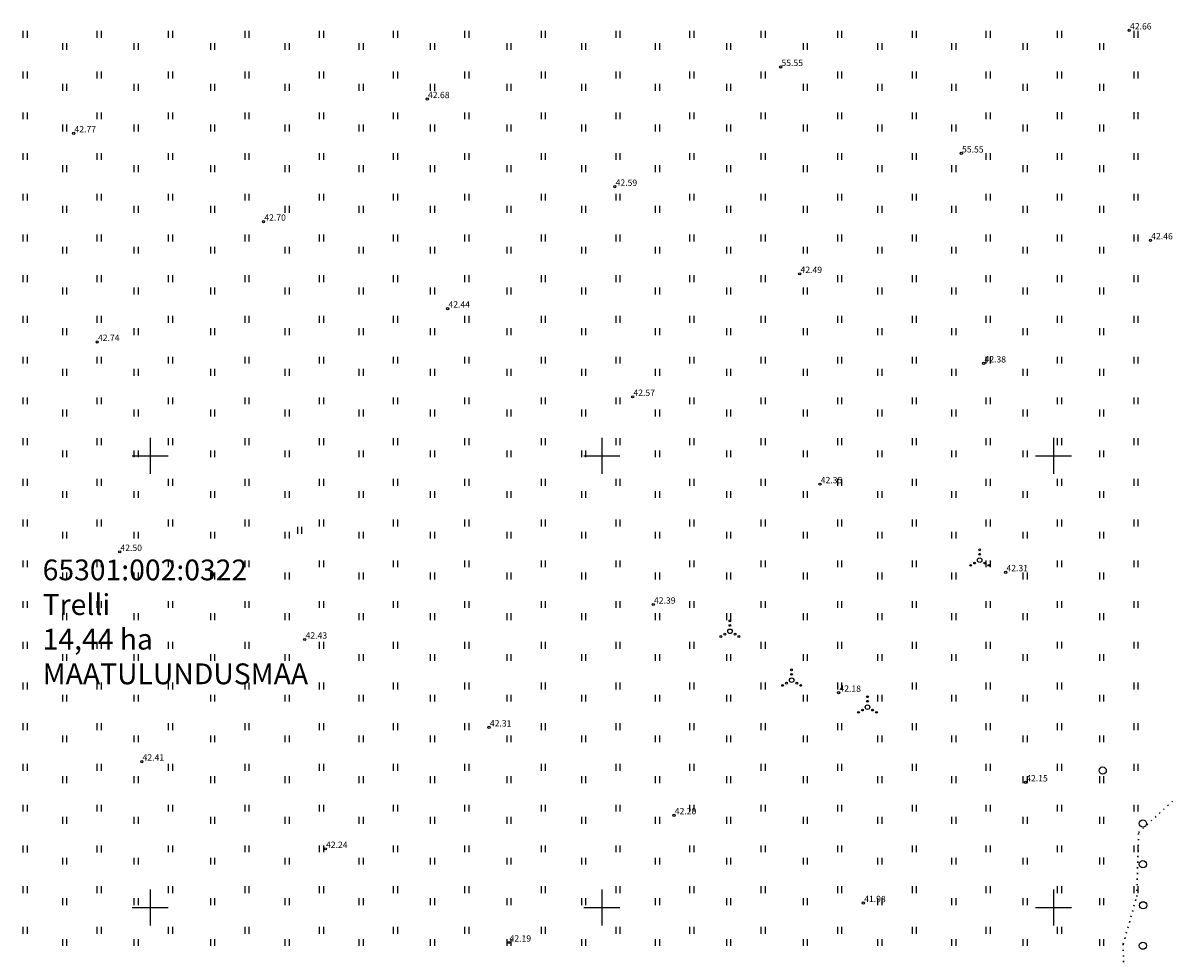
# Model space of a CAD drawing. Units: metres. Extents: x 547606 to 549577, y 6583668 to 6584269.
# Drawn here: x 547986 to 548113, y 6583945 to 6584048 of the extents above; entities that cross this region are included whole.
import ezdxf

# ---------------------------------------------------------------- set-up
doc = ezdxf.new("R2010")
doc.units = ezdxf.units.M
doc.header["$MEASUREMENT"] = 0
doc.linetypes.add('KOLVIK', pattern=[1.25, 0.25, -1])
for name, color, linetype in [('HALJASTUS', 92, 'Continuous'), ('KIRJANURK', 7, 'Continuous'), ('KORGUS-EH2000', 7, 'Continuous'), ('VORK', 7, 'Continuous')]:
    doc.layers.add(name, color=color, linetype=linetype)
doc.styles.add('ITALIC', font='italic.shx')

# ---------------------------------------------------------------- blocks, each defined once
blk = doc.blocks.new('VQSA')
at = {"color": 0, "linetype": 'Continuous'}
for centre, radius in [((0, 0), 0.5), ((0, 2.3), 0.2), ((0, 1.3), 0.2), ((-2, -1.15), 0.2), ((-1.13, -0.65), 0.2), ((1.13, -0.65), 0.2), ((2, -1.15), 0.2)]:
    blk.add_circle(centre, radius, dxfattribs=at)
blk = doc.blocks.new('HEIN')
at = {"color": 0, "linetype": 'Continuous'}
for p, q in [((-0.46, 0.76), (-0.46, -0.76)), ((0.46, 0.76), (0.46, -0.76))]:
    blk.add_line(p, q, dxfattribs=at)
blk = doc.blocks.new('VKORIS')
at = {"color": 0, "linetype": 'Continuous'}
for p, q in [((0, 4), (0, -4)), ((-4, 0), (4, 0))]:
    blk.add_line(p, q, dxfattribs=at)
blk = doc.blocks.new('METS')
at = {"color": 0, "linetype": 'Continuous'}
blk.add_circle((0, 0), 0.8, dxfattribs=at)
blk = doc.blocks.new('RING02')
at = {"color": 0, "linetype": 'Continuous', "lineweight": -3}
blk.add_circle((0, 0), 0.25, dxfattribs=at)

msp = doc.modelspace()

# ---------------------------------------------------------------- linework, layer by layer
at = {"layer": 'HALJASTUS', "color": 74, "linetype": 'KOLVIK', "lineweight": 30, "ltscale": 0.5}
msp.add_lwpolyline([(548107.78, 6583940.21), (548107.72, 6583945.95), (548109.21, 6583951.21), (548109.42, 6583958.31), (548113.5, 6583962.07)], dxfattribs=at)

# ---------------------------------------------------------------- block references
at = {"layer": 'HALJASTUS', "xscale": 0.5, "yscale": 0.5}
for name, p, zscale in [('HEIN', (547986.14, 6584046.65), 0.45), ('HEIN', (547994.33, 6584046.65), 0.45), ('HEIN', (548002.23, 6584046.65), 0.45), ('HEIN', (548010.7, 6584046.65), 0.45), ('HEIN', (548018.95, 6584046.65), 0.45), ('HEIN', (548027.13, 6584046.65), 0.45), ('HEIN', (548035.03, 6584046.65), 0.45), ('HEIN', (548043.5, 6584046.65), 0.45), ('HEIN', (548051.76, 6584046.65), 0.45), ('HEIN', (548059.94, 6584046.65), 0.45), ('HEIN', (548067.84, 6584046.65), 0.45), ('HEIN', (548076.31, 6584046.65), 0.45), ('HEIN', (548084.57, 6584046.65), 0.45), ('HEIN', (548092.75, 6584046.65), 0.45), ('HEIN', (548100.65, 6584046.65), 0.45), ('HEIN', (548109.12, 6584046.65), 0.45), ('HEIN', (547990.52, 6584045.3), 0.45), ('HEIN', (547998.42, 6584045.3), 0.45), ('HEIN', (548006.89, 6584045.3), 0.45), ('HEIN', (548015.15, 6584045.3), 0.45), ('HEIN', (548023.33, 6584045.3), 0.45), ('HEIN', (548031.23, 6584045.3), 0.45), ('HEIN', (548039.7, 6584045.3), 0.45), ('HEIN', (548047.96, 6584045.3), 0.45), ('HEIN', (548056.14, 6584045.3), 0.45), ('HEIN', (548064.03, 6584045.3), 0.45), ('HEIN', (548072.51, 6584045.3), 0.45), ('HEIN', (548080.76, 6584045.3), 0.45), ('HEIN', (548088.95, 6584045.3), 0.45), ('HEIN', (548096.84, 6584045.3), 0.45), ('HEIN', (548105.32, 6584045.3), 0.45), ('HEIN', (547986.14, 6584042.14), 0.45), ('HEIN', (547994.33, 6584042.14), 0.45), ('HEIN', (548002.23, 6584042.14), 0.45), ('HEIN', (548010.7, 6584042.14), 0.45), ('HEIN', (548018.95, 6584042.14), 0.45), ('HEIN', (548027.13, 6584042.14), 0.45), ('HEIN', (548035.03, 6584042.14), 0.45), ('HEIN', (548043.5, 6584042.14), 0.45), ('HEIN', (548051.76, 6584042.14), 0.45), ('HEIN', (548059.94, 6584042.14), 0.45), ('HEIN', (548067.84, 6584042.14), 0.45), ('HEIN', (548076.31, 6584042.14), 0.45), ('HEIN', (548084.57, 6584042.14), 0.45), ('HEIN', (548092.75, 6584042.14), 0.45), ('HEIN', (548100.65, 6584042.14), 0.45), ('HEIN', (548109.12, 6584042.14), 0.45), ('HEIN', (547990.52, 6584040.79), 0.45), ('HEIN', (547998.42, 6584040.79), 0.45), ('HEIN', (548006.89, 6584040.79), 0.45), ('HEIN', (548015.15, 6584040.79), 0.45), ('HEIN', (548023.33, 6584040.79), 0.45), ('HEIN', (548031.23, 6584040.79), 0.45), ('HEIN', (548039.7, 6584040.79), 0.45), ('HEIN', (548047.96, 6584040.79), 0.45), ('HEIN', (548056.14, 6584040.79), 0.45), ('HEIN', (548064.03, 6584040.79), 0.45), ('HEIN', (548072.51, 6584040.79), 0.45), ('HEIN', (548080.76, 6584040.79), 0.45), ('HEIN', (548088.95, 6584040.79), 0.45), ('HEIN', (548096.84, 6584040.79), 0.45), ('HEIN', (548105.32, 6584040.79), 0.45), ('HEIN', (547986.14, 6584037.63), 0.45), ('HEIN', (547994.33, 6584037.63), 0.45), ('HEIN', (548002.23, 6584037.63), 0.45), ('HEIN', (548010.7, 6584037.63), 0.45), ('HEIN', (548018.95, 6584037.63), 0.45), ('HEIN', (548027.13, 6584037.63), 0.45), ('HEIN', (548035.03, 6584037.63), 0.45), ('HEIN', (548043.5, 6584037.63), 0.45), ('HEIN', (548051.76, 6584037.63), 0.45), ('HEIN', (548059.94, 6584037.63), 0.45), ('HEIN', (548067.84, 6584037.63), 0.45), ('HEIN', (548076.31, 6584037.63), 0.45), ('HEIN', (548084.57, 6584037.63), 0.45), ('HEIN', (548092.75, 6584037.63), 0.45), ('HEIN', (548100.65, 6584037.64), 0.45), ('HEIN', (548109.12, 6584037.64), 0.45), ('HEIN', (547990.52, 6584036.28), 0.45), ('HEIN', (547998.42, 6584036.28), 0.45), ('HEIN', (548006.89, 6584036.28), 0.45), ('HEIN', (548015.15, 6584036.28), 0.45), ('HEIN', (548023.33, 6584036.28), 0.45), ('HEIN', (548031.23, 6584036.28), 0.45), ('HEIN', (548039.7, 6584036.28), 0.45), ('HEIN', (548047.96, 6584036.28), 0.45), ('HEIN', (548056.14, 6584036.28), 0.45), ('HEIN', (548064.03, 6584036.28), 0.45), ('HEIN', (548072.51, 6584036.28), 0.45), ('HEIN', (548080.76, 6584036.28), 0.45), ('HEIN', (548088.95, 6584036.28), 0.45), ('HEIN', (548096.84, 6584036.28), 0.45), ('HEIN', (548105.32, 6584036.28), 0.45), ('HEIN', (547986.14, 6584033.13), 0.45), ('HEIN', (547994.33, 6584033.13), 0.45), ('HEIN', (548002.23, 6584033.13), 0.45), ('HEIN', (548010.7, 6584033.13), 0.45), ('HEIN', (548018.95, 6584033.13), 0.45), ('HEIN', (548027.13, 6584033.13), 0.45), ('HEIN', (548035.03, 6584033.13), 0.45), ('HEIN', (548043.5, 6584033.13), 0.45), ('HEIN', (548051.76, 6584033.13), 0.45), ('HEIN', (548059.94, 6584033.13), 0.45), ('HEIN', (548067.84, 6584033.13), 0.45), ('HEIN', (548076.31, 6584033.13), 0.45), ('HEIN', (548084.57, 6584033.13), 0.45), ('HEIN', (548092.75, 6584033.13), 0.45), ('HEIN', (548100.65, 6584033.13), 0.45), ('HEIN', (548109.12, 6584033.13), 0.45), ('HEIN', (547990.52, 6584031.77), 0.45), ('HEIN', (547998.42, 6584031.77), 0.45), ('HEIN', (548006.89, 6584031.78), 0.45), ('HEIN', (548015.15, 6584031.78), 0.45), ('HEIN', (548023.33, 6584031.78), 0.45), ('HEIN', (548031.23, 6584031.78), 0.45), ('HEIN', (548039.7, 6584031.78), 0.45), ('HEIN', (548047.96, 6584031.78), 0.45), ('HEIN', (548056.14, 6584031.78), 0.45), ('HEIN', (548064.03, 6584031.78), 0.45), ('HEIN', (548072.51, 6584031.78), 0.45), ('HEIN', (548080.76, 6584031.78), 0.45), ('HEIN', (548088.95, 6584031.78), 0.45), ('HEIN', (548096.84, 6584031.78), 0.45), ('HEIN', (548105.32, 6584031.78), 0.45), ('HEIN', (547986.14, 6584028.62), 0.45), ('HEIN', (547994.33, 6584028.62), 0.45), ('HEIN', (548002.23, 6584028.62), 0.45), ('HEIN', (548010.7, 6584028.62), 0.45), ('HEIN', (548018.95, 6584028.62), 0.45), ('HEIN', (548027.13, 6584028.62), 0.45), ('HEIN', (548035.03, 6584028.62), 0.45), ('HEIN', (548043.5, 6584028.62), 0.45), ('HEIN', (548051.76, 6584028.62), 0.45), ('HEIN', (548059.94, 6584028.62), 0.45), ('HEIN', (548067.84, 6584028.62), 0.45), ('HEIN', (548076.31, 6584028.62), 0.45), ('HEIN', (548084.57, 6584028.62), 0.45), ('HEIN', (548092.75, 6584028.62), 0.45), ('HEIN', (548100.65, 6584028.62), 0.45), ('HEIN', (548109.12, 6584028.62), 0.45), ('HEIN', (547990.52, 6584027.27), 0.45), ('HEIN', (547998.42, 6584027.27), 0.45), ('HEIN', (548006.89, 6584027.27), 0.45), ('HEIN', (548015.15, 6584027.27), 0.45), ('HEIN', (548023.33, 6584027.27), 0.45), ('HEIN', (548031.23, 6584027.27), 0.45), ('HEIN', (548039.7, 6584027.27), 0.45), ('HEIN', (548047.96, 6584027.27), 0.45), ('HEIN', (548056.14, 6584027.27), 0.45), ('HEIN', (548064.03, 6584027.27), 0.45), ('HEIN', (548072.51, 6584027.27), 0.45), ('HEIN', (548080.76, 6584027.27), 0.45), ('HEIN', (548088.95, 6584027.27), 0.45), ('HEIN', (548096.84, 6584027.27), 0.45), ('HEIN', (548105.32, 6584027.27), 0.45), ('HEIN', (547986.14, 6584024.11), 0.45), ('HEIN', (547994.33, 6584024.11), 0.45), ('HEIN', (548002.23, 6584024.11), 0.45), ('HEIN', (548010.7, 6584024.11), 0.45), ('HEIN', (548018.95, 6584024.11), 0.45), ('HEIN', (548027.13, 6584024.11), 0.45), ('HEIN', (548035.03, 6584024.11), 0.45), ('HEIN', (548043.5, 6584024.11), 0.45), ('HEIN', (548051.76, 6584024.11), 0.45), ('HEIN', (548059.94, 6584024.11), 0.45), ('HEIN', (548067.84, 6584024.11), 0.45), ('HEIN', (548076.31, 6584024.11), 0.45), ('HEIN', (548084.57, 6584024.11), 0.45), ('HEIN', (548092.75, 6584024.11), 0.45), ('HEIN', (548100.65, 6584024.11), 0.45), ('HEIN', (548109.12, 6584024.11), 0.45), ('HEIN', (547990.52, 6584022.76), 0.45), ('HEIN', (547998.42, 6584022.76), 0.45), ('HEIN', (548006.89, 6584022.76), 0.45), ('HEIN', (548015.15, 6584022.76), 0.45), ('HEIN', (548023.33, 6584022.76), 0.45), ('HEIN', (548031.23, 6584022.76), 0.45), ('HEIN', (548039.7, 6584022.76), 0.45), ('HEIN', (548047.96, 6584022.76), 0.45), ('HEIN', (548056.14, 6584022.76), 0.45), ('HEIN', (548064.03, 6584022.76), 0.45), ('HEIN', (548072.51, 6584022.76), 0.45), ('HEIN', (548080.76, 6584022.76), 0.45), ('HEIN', (548088.95, 6584022.76), 0.45), ('HEIN', (548096.84, 6584022.76), 0.45), ('HEIN', (548105.32, 6584022.76), 0.45), ('HEIN', (547986.14, 6584019.6), 0.45), ('HEIN', (547994.33, 6584019.6), 0.45), ('HEIN', (548002.23, 6584019.6), 0.45), ('HEIN', (548010.7, 6584019.6), 0.45), ('HEIN', (548018.95, 6584019.6), 0.45), ('HEIN', (548027.13, 6584019.6), 0.45), ('HEIN', (548035.03, 6584019.6), 0.45), ('HEIN', (548043.5, 6584019.6), 0.45), ('HEIN', (548051.76, 6584019.6), 0.45), ('HEIN', (548059.94, 6584019.6), 0.45), ('HEIN', (548067.84, 6584019.6), 0.45), ('HEIN', (548076.31, 6584019.6), 0.45), ('HEIN', (548084.57, 6584019.6), 0.45), ('HEIN', (548092.75, 6584019.6), 0.45), ('HEIN', (548100.65, 6584019.6), 0.45), ('HEIN', (548109.12, 6584019.6), 0.45), ('HEIN', (547990.52, 6584018.25), 0.45), ('HEIN', (547998.42, 6584018.25), 0.45), ('HEIN', (548006.89, 6584018.25), 0.45), ('HEIN', (548015.15, 6584018.25), 0.45), ('HEIN', (548023.33, 6584018.25), 0.45), ('HEIN', (548031.23, 6584018.25), 0.45), ('HEIN', (548039.7, 6584018.25), 0.45), ('HEIN', (548047.96, 6584018.25), 0.45), ('HEIN', (548056.14, 6584018.25), 0.45), ('HEIN', (548064.03, 6584018.25), 0.45), ('HEIN', (548072.51, 6584018.25), 0.45), ('HEIN', (548080.76, 6584018.25), 0.45), ('HEIN', (548088.95, 6584018.25), 0.45), ('HEIN', (548096.84, 6584018.25), 0.45), ('HEIN', (548105.32, 6584018.25), 0.45), ('HEIN', (547986.14, 6584015.1), 0.45), ('HEIN', (547994.33, 6584015.1), 0.45), ('HEIN', (548002.23, 6584015.1), 0.45), ('HEIN', (548010.7, 6584015.1), 0.45), ('HEIN', (548018.95, 6584015.1), 0.45), ('HEIN', (548027.13, 6584015.1), 0.45), ('HEIN', (548035.03, 6584015.1), 0.45), ('HEIN', (548043.5, 6584015.1), 0.45), ('HEIN', (548051.76, 6584015.1), 0.45), ('HEIN', (548059.94, 6584015.1), 0.45), ('HEIN', (548067.84, 6584015.1), 0.45), ('HEIN', (548076.31, 6584015.1), 0.45), ('HEIN', (548084.57, 6584015.1), 0.45), ('HEIN', (548092.75, 6584015.1), 0.45), ('HEIN', (548100.65, 6584015.1), 0.45), ('HEIN', (548109.12, 6584015.1), 0.45), ('HEIN', (547990.52, 6584013.74), 0.45), ('HEIN', (547998.42, 6584013.74), 0.45), ('HEIN', (548006.89, 6584013.74), 0.45), ('HEIN', (548015.15, 6584013.74), 0.45), ('HEIN', (548023.33, 6584013.74), 0.45), ('HEIN', (548031.23, 6584013.74), 0.45), ('HEIN', (548039.7, 6584013.74), 0.45), ('HEIN', (548047.96, 6584013.74), 0.45), ('HEIN', (548056.14, 6584013.74), 0.45), ('HEIN', (548064.03, 6584013.74), 0.45), ('HEIN', (548072.51, 6584013.74), 0.45), ('HEIN', (548080.76, 6584013.74), 0.45), ('HEIN', (548088.95, 6584013.74), 0.45), ('HEIN', (548096.84, 6584013.74), 0.45), ('HEIN', (548105.32, 6584013.75), 0.45), ('HEIN', (547986.14, 6584010.59), 0.45), ('HEIN', (547994.33, 6584010.59), 0.45), ('HEIN', (548002.23, 6584010.59), 0.45), ('HEIN', (548010.7, 6584010.59), 0.45), ('HEIN', (548018.95, 6584010.59), 0.45), ('HEIN', (548027.13, 6584010.59), 0.45), ('HEIN', (548035.03, 6584010.59), 0.45), ('HEIN', (548043.5, 6584010.59), 0.45), ('HEIN', (548051.76, 6584010.59), 0.45), ('HEIN', (548059.94, 6584010.59), 0.45), ('HEIN', (548067.84, 6584010.59), 0.45), ('HEIN', (548076.31, 6584010.59), 0.45), ('HEIN', (548084.57, 6584010.59), 0.45), ('HEIN', (548092.75, 6584010.59), 0.45), ('HEIN', (548100.65, 6584010.59), 0.45), ('HEIN', (548109.12, 6584010.59), 0.45), ('HEIN', (547990.52, 6584009.24), 0.45), ('HEIN', (547998.42, 6584009.24), 0.45), ('HEIN', (548006.89, 6584009.24), 0.45), ('HEIN', (548015.15, 6584009.24), 0.45), ('HEIN', (548023.33, 6584009.24), 0.45), ('HEIN', (548031.23, 6584009.24), 0.45), ('HEIN', (548039.7, 6584009.24), 0.45), ('HEIN', (548047.96, 6584009.24), 0.45), ('HEIN', (548056.14, 6584009.24), 0.45), ('HEIN', (548064.03, 6584009.24), 0.45), ('HEIN', (548072.51, 6584009.24), 0.45), ('HEIN', (548080.76, 6584009.24), 0.45), ('HEIN', (548088.95, 6584009.24), 0.45), ('HEIN', (548096.84, 6584009.24), 0.45), ('HEIN', (548105.32, 6584009.24), 0.45), ('HEIN', (547986.14, 6584006.08), 0.45), ('HEIN', (547994.33, 6584006.08), 0.45), ('HEIN', (548002.23, 6584006.08), 0.45), ('HEIN', (548010.7, 6584006.08), 0.45), ('HEIN', (548018.95, 6584006.08), 0.45), ('HEIN', (548027.13, 6584006.08), 0.45), ('HEIN', (548035.03, 6584006.08), 0.45), ('HEIN', (548043.5, 6584006.08), 0.45), ('HEIN', (548051.76, 6584006.08), 0.45), ('HEIN', (548059.94, 6584006.08), 0.45), ('HEIN', (548067.84, 6584006.08), 0.45), ('HEIN', (548076.31, 6584006.08), 0.45), ('HEIN', (548084.57, 6584006.08), 0.45), ('HEIN', (548092.75, 6584006.08), 0.45), ('HEIN', (548100.65, 6584006.08), 0.45), ('HEIN', (548109.12, 6584006.08), 0.45), ('HEIN', (547990.52, 6584004.73), 0.45), ('HEIN', (547998.42, 6584004.73), 0.45), ('HEIN', (548006.89, 6584004.73), 0.45), ('HEIN', (548015.15, 6584004.73), 0.45), ('HEIN', (548023.33, 6584004.73), 0.45), ('HEIN', (548031.23, 6584004.73), 0.45), ('HEIN', (548039.7, 6584004.73), 0.45), ('HEIN', (548047.96, 6584004.73), 0.45), ('HEIN', (548056.14, 6584004.73), 0.45), ('HEIN', (548064.03, 6584004.73), 0.45), ('HEIN', (548072.51, 6584004.73), 0.45), ('HEIN', (548080.76, 6584004.73), 0.45), ('HEIN', (548088.95, 6584004.73), 0.45), ('HEIN', (548096.84, 6584004.73), 0.45), ('HEIN', (548105.32, 6584004.73), 0.45), ('HEIN', (547986.14, 6584001.57), 0.45), ('HEIN', (547994.33, 6584001.57), 0.45), ('HEIN', (548002.23, 6584001.57), 0.45), ('HEIN', (548010.7, 6584001.57), 0.45), ('HEIN', (548018.95, 6584001.57), 0.45), ('HEIN', (548027.13, 6584001.57), 0.45), ('HEIN', (548035.03, 6584001.57), 0.45), ('HEIN', (548043.5, 6584001.57), 0.45), ('HEIN', (548051.76, 6584001.57), 0.45), ('HEIN', (548059.94, 6584001.57), 0.45), ('HEIN', (548067.84, 6584001.57), 0.45), ('HEIN', (548076.31, 6584001.57), 0.45), ('HEIN', (548084.57, 6584001.57), 0.45), ('HEIN', (548092.75, 6584001.57), 0.45), ('HEIN', (548100.65, 6584001.57), 0.45), ('HEIN', (548109.12, 6584001.57), 0.45), ('HEIN', (547990.52, 6584000.22), 0.45), ('HEIN', (547998.42, 6584000.22), 0.45), ('HEIN', (548006.89, 6584000.22), 0.45), ('HEIN', (548015.15, 6584000.22), 0.45), ('HEIN', (548023.33, 6584000.22), 0.45), ('HEIN', (548031.23, 6584000.22), 0.45), ('HEIN', (548039.7, 6584000.22), 0.45), ('HEIN', (548047.96, 6584000.22), 0.45), ('HEIN', (548056.14, 6584000.22), 0.45), ('HEIN', (548064.03, 6584000.22), 0.45), ('HEIN', (548072.51, 6584000.22), 0.45), ('HEIN', (548080.76, 6584000.22), 0.45), ('HEIN', (548088.95, 6584000.22), 0.45), ('HEIN', (548096.84, 6584000.22), 0.45), ('HEIN', (548105.32, 6584000.22), 0.45), ('HEIN', (547986.14, 6583997.06), 0.45), ('HEIN', (547994.33, 6583997.06), 0.45), ('HEIN', (548002.23, 6583997.06), 0.45), ('HEIN', (548010.7, 6583997.06), 0.45), ('HEIN', (548018.95, 6583997.06), 0.45), ('HEIN', (548027.13, 6583997.06), 0.45), ('HEIN', (548035.03, 6583997.07), 0.45), ('HEIN', (548043.5, 6583997.07), 0.45), ('HEIN', (548051.76, 6583997.07), 0.45), ('HEIN', (548059.94, 6583997.07), 0.45), ('HEIN', (548067.84, 6583997.07), 0.45), ('HEIN', (548076.31, 6583997.07), 0.45), ('HEIN', (548084.57, 6583997.07), 0.45), ('HEIN', (548092.75, 6583997.07), 0.45), ('HEIN', (548100.65, 6583997.07), 0.45), ('HEIN', (548109.12, 6583997.07), 0.45), ('HEIN', (547990.52, 6583995.71), 0.45), ('HEIN', (547998.42, 6583995.71), 0.45), ('HEIN', (548006.89, 6583995.71), 0.45), ('HEIN', (548015.15, 6583995.71), 0.45), ('HEIN', (548023.33, 6583995.71), 0.45), ('HEIN', (548031.23, 6583995.71), 0.45), ('HEIN', (548039.7, 6583995.71), 0.45), ('HEIN', (548047.96, 6583995.71), 0.45), ('HEIN', (548056.14, 6583995.71), 0.45), ('HEIN', (548064.03, 6583995.71), 0.45), ('HEIN', (548072.51, 6583995.71), 0.45), ('HEIN', (548080.76, 6583995.71), 0.45), ('HEIN', (548088.95, 6583995.71), 0.45), ('HEIN', (548096.84, 6583995.71), 0.45), ('HEIN', (548105.32, 6583995.71), 0.45), ('HEIN', (547986.14, 6583992.56), 0.45), ('HEIN', (547994.33, 6583992.56), 0.45), ('HEIN', (548002.23, 6583992.56), 0.45), ('HEIN', (548010.7, 6583992.56), 0.45), ('HEIN', (548018.95, 6583992.56), 0.45), ('HEIN', (548027.13, 6583992.56), 0.45), ('HEIN', (548035.03, 6583992.56), 0.45), ('HEIN', (548043.5, 6583992.56), 0.45), ('HEIN', (548051.76, 6583992.56), 0.45), ('HEIN', (548059.94, 6583992.56), 0.45), ('HEIN', (548067.84, 6583992.56), 0.45), ('HEIN', (548076.31, 6583992.56), 0.45), ('HEIN', (548084.57, 6583992.56), 0.45), ('HEIN', (548092.75, 6583992.56), 0.45), ('HEIN', (548100.65, 6583992.56), 0.45), ('HEIN', (548109.12, 6583992.56), 0.45), ('HEIN', (547990.52, 6583991.21), 0.45), ('HEIN', (547998.42, 6583991.21), 0.45), ('HEIN', (548006.89, 6583991.21), 0.45), ('HEIN', (548015.15, 6583991.21), 0.45), ('HEIN', (548016.53, 6583991.76), 0.45), ('HEIN', (548023.33, 6583991.21), 0.45), ('HEIN', (548031.23, 6583991.21), 0.45), ('HEIN', (548039.7, 6583991.21), 0.45), ('HEIN', (548047.96, 6583991.21), 0.45), ('HEIN', (548056.14, 6583991.21), 0.45), ('HEIN', (548064.03, 6583991.21), 0.45), ('HEIN', (548072.51, 6583991.21), 0.45), ('HEIN', (548080.76, 6583991.21), 0.45), ('HEIN', (548088.95, 6583991.21), 0.45), ('HEIN', (548096.84, 6583991.21), 0.45), ('HEIN', (548105.32, 6583991.21), 0.45), ('VQSA', (548091.83, 6583988.45), 0.5), ('HEIN', (547986.14, 6583988.05), 0.45), ('HEIN', (547994.33, 6583988.05), 0.45), ('HEIN', (548002.23, 6583988.05), 0.45), ('HEIN', (548010.7, 6583988.05), 0.45), ('HEIN', (548018.95, 6583988.05), 0.45), ('HEIN', (548027.13, 6583988.05), 0.45), ('HEIN', (548035.03, 6583988.05), 0.45), ('HEIN', (548043.5, 6583988.05), 0.45), ('HEIN', (548051.76, 6583988.05), 0.45), ('HEIN', (548059.94, 6583988.05), 0.45), ('HEIN', (548067.84, 6583988.05), 0.45), ('HEIN', (548076.31, 6583988.05), 0.45), ('HEIN', (548084.57, 6583988.05), 0.45), ('HEIN', (548092.75, 6583988.05), 0.45), ('HEIN', (548100.65, 6583988.05), 0.45), ('HEIN', (548109.12, 6583988.05), 0.45), ('HEIN', (547990.52, 6583986.7), 0.45), ('HEIN', (547998.42, 6583986.7), 0.45), ('HEIN', (548006.89, 6583986.7), 0.45), ('HEIN', (548015.15, 6583986.7), 0.45), ('HEIN', (548023.33, 6583986.7), 0.45), ('HEIN', (548031.23, 6583986.7), 0.45), ('HEIN', (548039.7, 6583986.7), 0.45), ('HEIN', (548047.96, 6583986.7), 0.45), ('HEIN', (548056.14, 6583986.7), 0.45), ('HEIN', (548064.03, 6583986.7), 0.45), ('HEIN', (548072.51, 6583986.7), 0.45), ('HEIN', (548080.76, 6583986.7), 0.45), ('HEIN', (548088.95, 6583986.7), 0.45), ('HEIN', (548096.84, 6583986.7), 0.45), ('HEIN', (548105.32, 6583986.7), 0.45), ('HEIN', (547986.14, 6583983.54), 0.45), ('HEIN', (547994.33, 6583983.54), 0.45), ('HEIN', (548002.23, 6583983.54), 0.45), ('HEIN', (548010.7, 6583983.54), 0.45), ('HEIN', (548018.95, 6583983.54), 0.45), ('HEIN', (548027.13, 6583983.54), 0.45), ('HEIN', (548035.03, 6583983.54), 0.45), ('HEIN', (548043.5, 6583983.54), 0.45), ('HEIN', (548051.76, 6583983.54), 0.45), ('HEIN', (548059.94, 6583983.54), 0.45), ('HEIN', (548067.84, 6583983.54), 0.45), ('HEIN', (548076.31, 6583983.54), 0.45), ('HEIN', (548084.57, 6583983.54), 0.45), ('HEIN', (548092.75, 6583983.54), 0.45), ('HEIN', (548100.65, 6583983.54), 0.45), ('HEIN', (548109.12, 6583983.54), 0.45), ('HEIN', (547990.52, 6583982.19), 0.45), ('HEIN', (547998.42, 6583982.19), 0.45), ('HEIN', (548006.89, 6583982.19), 0.45), ('HEIN', (548015.15, 6583982.19), 0.45), ('HEIN', (548023.33, 6583982.19), 0.45), ('HEIN', (548031.23, 6583982.19), 0.45), ('HEIN', (548039.7, 6583982.19), 0.45), ('HEIN', (548047.96, 6583982.19), 0.45), ('HEIN', (548056.14, 6583982.19), 0.45), ('HEIN', (548064.03, 6583982.19), 0.45), ('HEIN', (548072.51, 6583982.19), 0.45), ('HEIN', (548080.76, 6583982.19), 0.45), ('HEIN', (548088.95, 6583982.19), 0.45), ('HEIN', (548096.84, 6583982.19), 0.45), ('HEIN', (548105.32, 6583982.19), 0.45), ('VQSA', (548064.18, 6583980.58), 0.5), ('HEIN', (547986.14, 6583979.03), 0.45), ('HEIN', (547994.33, 6583979.03), 0.45), ('HEIN', (548002.23, 6583979.03), 0.45), ('HEIN', (548010.7, 6583979.03), 0.45), ('HEIN', (548018.95, 6583979.03), 0.45), ('HEIN', (548027.13, 6583979.03), 0.45), ('HEIN', (548035.03, 6583979.03), 0.45), ('HEIN', (548043.5, 6583979.03), 0.45), ('HEIN', (548051.76, 6583979.03), 0.45), ('HEIN', (548059.94, 6583979.03), 0.45), ('HEIN', (548067.84, 6583979.03), 0.45), ('HEIN', (548076.31, 6583979.03), 0.45), ('HEIN', (548084.57, 6583979.03), 0.45), ('HEIN', (548092.75, 6583979.03), 0.45), ('HEIN', (548100.65, 6583979.04), 0.45), ('HEIN', (548109.12, 6583979.04), 0.45), ('HEIN', (547990.52, 6583977.68), 0.45), ('HEIN', (547998.42, 6583977.68), 0.45), ('HEIN', (548006.89, 6583977.68), 0.45), ('HEIN', (548015.15, 6583977.68), 0.45), ('HEIN', (548023.33, 6583977.68), 0.45), ('HEIN', (548031.23, 6583977.68), 0.45), ('HEIN', (548039.7, 6583977.68), 0.45), ('HEIN', (548047.96, 6583977.68), 0.45), ('HEIN', (548056.14, 6583977.68), 0.45), ('HEIN', (548064.03, 6583977.68), 0.45), ('HEIN', (548072.51, 6583977.68), 0.45), ('HEIN', (548080.76, 6583977.68), 0.45), ('HEIN', (548088.95, 6583977.68), 0.45), ('HEIN', (548096.84, 6583977.68), 0.45), ('HEIN', (548105.32, 6583977.68), 0.45), ('VQSA', (548071.01, 6583975.16), 0.5), ('HEIN', (547986.14, 6583974.53), 0.45), ('HEIN', (547994.33, 6583974.53), 0.45), ('HEIN', (548002.23, 6583974.53), 0.45), ('HEIN', (548010.7, 6583974.53), 0.45), ('HEIN', (548018.95, 6583974.53), 0.45), ('HEIN', (548027.13, 6583974.53), 0.45), ('HEIN', (548035.03, 6583974.53), 0.45), ('HEIN', (548043.5, 6583974.53), 0.45), ('HEIN', (548051.76, 6583974.53), 0.45), ('HEIN', (548059.94, 6583974.53), 0.45), ('HEIN', (548067.84, 6583974.53), 0.45), ('HEIN', (548076.31, 6583974.53), 0.45), ('HEIN', (548084.57, 6583974.53), 0.45), ('HEIN', (548092.75, 6583974.53), 0.45), ('HEIN', (548100.65, 6583974.53), 0.45), ('HEIN', (548109.12, 6583974.53), 0.45), ('HEIN', (547990.52, 6583973.17), 0.45), ('HEIN', (547998.42, 6583973.17), 0.45), ('HEIN', (548006.89, 6583973.17), 0.45), ('HEIN', (548015.15, 6583973.17), 0.45), ('HEIN', (548023.33, 6583973.17), 0.45), ('HEIN', (548031.23, 6583973.17), 0.45), ('HEIN', (548039.7, 6583973.18), 0.45), ('HEIN', (548047.96, 6583973.18), 0.45), ('HEIN', (548056.14, 6583973.18), 0.45), ('HEIN', (548064.03, 6583973.18), 0.45), ('HEIN', (548072.51, 6583973.18), 0.45), ('VQSA', (548079.41, 6583972.18), 0.5), ('HEIN', (548080.76, 6583973.18), 0.45), ('HEIN', (548088.95, 6583973.18), 0.45), ('HEIN', (548096.84, 6583973.18), 0.45), ('HEIN', (548105.32, 6583973.18), 0.45), ('HEIN', (547986.14, 6583970.02), 0.45), ('HEIN', (547994.33, 6583970.02), 0.45), ('HEIN', (548002.23, 6583970.02), 0.45), ('HEIN', (548010.7, 6583970.02), 0.45), ('HEIN', (548018.95, 6583970.02), 0.45), ('HEIN', (548027.13, 6583970.02), 0.45), ('HEIN', (548035.03, 6583970.02), 0.45), ('HEIN', (548043.5, 6583970.02), 0.45), ('HEIN', (548051.76, 6583970.02), 0.45), ('HEIN', (548059.94, 6583970.02), 0.45), ('HEIN', (548067.84, 6583970.02), 0.45), ('HEIN', (548076.31, 6583970.02), 0.45), ('HEIN', (548084.57, 6583970.02), 0.45), ('HEIN', (548092.75, 6583970.02), 0.45), ('HEIN', (548100.65, 6583970.02), 0.45), ('HEIN', (548109.12, 6583970.02), 0.45), ('HEIN', (547990.52, 6583968.67), 0.45), ('HEIN', (547998.42, 6583968.67), 0.45), ('HEIN', (548006.89, 6583968.67), 0.45), ('HEIN', (548015.15, 6583968.67), 0.45), ('HEIN', (548023.33, 6583968.67), 0.45), ('HEIN', (548031.23, 6583968.67), 0.45), ('HEIN', (548039.7, 6583968.67), 0.45), ('HEIN', (548047.96, 6583968.67), 0.45), ('HEIN', (548056.14, 6583968.67), 0.45), ('HEIN', (548064.03, 6583968.67), 0.45), ('HEIN', (548072.51, 6583968.67), 0.45), ('HEIN', (548080.76, 6583968.67), 0.45), ('HEIN', (548088.95, 6583968.67), 0.45), ('HEIN', (548096.84, 6583968.67), 0.45), ('HEIN', (548105.32, 6583968.67), 0.45), ('HEIN', (547986.14, 6583965.51), 0.45), ('HEIN', (547994.33, 6583965.51), 0.45), ('HEIN', (548002.23, 6583965.51), 0.45), ('HEIN', (548010.7, 6583965.51), 0.45), ('HEIN', (548018.95, 6583965.51), 0.45), ('HEIN', (548027.13, 6583965.51), 0.45), ('HEIN', (548035.03, 6583965.51), 0.45), ('HEIN', (548043.5, 6583965.51), 0.45), ('HEIN', (548051.76, 6583965.51), 0.45), ('HEIN', (548059.94, 6583965.51), 0.45), ('HEIN', (548067.84, 6583965.51), 0.45), ('HEIN', (548076.31, 6583965.51), 0.45), ('HEIN', (548084.57, 6583965.51), 0.45), ('HEIN', (548092.75, 6583965.51), 0.45), ('HEIN', (548100.65, 6583965.51), 0.45), ('METS', (548105.45, 6583965.16), 0.5), ('HEIN', (548109.12, 6583965.51), 0.45), ('HEIN', (547990.52, 6583964.16), 0.45), ('HEIN', (547998.42, 6583964.16), 0.45), ('HEIN', (548006.89, 6583964.16), 0.45), ('HEIN', (548015.15, 6583964.16), 0.45), ('HEIN', (548023.33, 6583964.16), 0.45), ('HEIN', (548031.23, 6583964.16), 0.45), ('HEIN', (548039.7, 6583964.16), 0.45), ('HEIN', (548047.96, 6583964.16), 0.45), ('HEIN', (548056.14, 6583964.16), 0.45), ('HEIN', (548064.03, 6583964.16), 0.45), ('HEIN', (548072.51, 6583964.16), 0.45), ('HEIN', (548080.76, 6583964.16), 0.45), ('HEIN', (548088.95, 6583964.16), 0.45), ('HEIN', (548096.84, 6583964.16), 0.45), ('HEIN', (548105.32, 6583964.16), 0.45), ('HEIN', (547986.14, 6583961), 0.45), ('HEIN', (547994.33, 6583961), 0.45), ('HEIN', (548002.23, 6583961), 0.45), ('HEIN', (548010.7, 6583961), 0.45), ('HEIN', (548018.95, 6583961), 0.45), ('HEIN', (548027.13, 6583961), 0.45), ('HEIN', (548035.03, 6583961), 0.45), ('HEIN', (548043.5, 6583961), 0.45), ('HEIN', (548051.76, 6583961), 0.45), ('HEIN', (548059.94, 6583961), 0.45), ('HEIN', (548067.84, 6583961), 0.45), ('HEIN', (548076.31, 6583961), 0.45), ('HEIN', (548084.57, 6583961), 0.45), ('HEIN', (548092.75, 6583961), 0.45), ('HEIN', (548100.65, 6583961), 0.45), ('HEIN', (548109.12, 6583961), 0.45), ('HEIN', (547990.52, 6583959.65), 0.45), ('HEIN', (547998.42, 6583959.65), 0.45), ('HEIN', (548006.89, 6583959.65), 0.45), ('HEIN', (548015.15, 6583959.65), 0.45), ('HEIN', (548023.33, 6583959.65), 0.45), ('HEIN', (548031.23, 6583959.65), 0.45), ('HEIN', (548039.7, 6583959.65), 0.45), ('HEIN', (548047.96, 6583959.65), 0.45), ('HEIN', (548056.14, 6583959.65), 0.45), ('HEIN', (548064.03, 6583959.65), 0.45), ('HEIN', (548072.51, 6583959.65), 0.45), ('HEIN', (548080.76, 6583959.65), 0.45), ('HEIN', (548088.95, 6583959.65), 0.45), ('HEIN', (548096.84, 6583959.65), 0.45), ('HEIN', (548105.32, 6583959.65), 0.45), ('METS', (548109.9, 6583959.3), 0.5), ('HEIN', (547986.14, 6583956.49), 0.45), ('HEIN', (547994.33, 6583956.49), 0.45), ('HEIN', (548002.23, 6583956.5), 0.45), ('HEIN', (548010.7, 6583956.5), 0.45), ('HEIN', (548018.95, 6583956.5), 0.45), ('HEIN', (548027.13, 6583956.5), 0.45), ('HEIN', (548035.03, 6583956.5), 0.45), ('HEIN', (548043.5, 6583956.5), 0.45), ('HEIN', (548051.76, 6583956.5), 0.45), ('HEIN', (548059.94, 6583956.5), 0.45), ('HEIN', (548067.84, 6583956.5), 0.45), ('HEIN', (548076.31, 6583956.5), 0.45), ('HEIN', (548084.57, 6583956.5), 0.45), ('HEIN', (548092.75, 6583956.5), 0.45), ('HEIN', (548100.65, 6583956.5), 0.45), ('HEIN', (548109.12, 6583956.5), 0.45), ('HEIN', (547990.52, 6583955.14), 0.45), ('HEIN', (547998.42, 6583955.14), 0.45), ('HEIN', (548006.89, 6583955.14), 0.45), ('HEIN', (548015.15, 6583955.14), 0.45), ('HEIN', (548023.33, 6583955.14), 0.45), ('HEIN', (548031.23, 6583955.14), 0.45), ('HEIN', (548039.7, 6583955.14), 0.45), ('HEIN', (548047.96, 6583955.14), 0.45), ('HEIN', (548056.14, 6583955.14), 0.45), ('HEIN', (548064.03, 6583955.14), 0.45), ('HEIN', (548072.51, 6583955.14), 0.45), ('HEIN', (548080.76, 6583955.14), 0.45), ('HEIN', (548088.95, 6583955.14), 0.45), ('HEIN', (548096.84, 6583955.14), 0.45), ('HEIN', (548105.32, 6583955.15), 0.45), ('METS', (548109.9, 6583954.79), 0.5), ('HEIN', (547986.14, 6583951.99), 0.45), ('HEIN', (547994.33, 6583951.99), 0.45), ('HEIN', (548002.23, 6583951.99), 0.45), ('HEIN', (548010.7, 6583951.99), 0.45), ('HEIN', (548018.95, 6583951.99), 0.45), ('HEIN', (548027.13, 6583951.99), 0.45), ('HEIN', (548035.03, 6583951.99), 0.45), ('HEIN', (548043.5, 6583951.99), 0.45), ('HEIN', (548051.76, 6583951.99), 0.45), ('HEIN', (548059.94, 6583951.99), 0.45), ('HEIN', (548067.84, 6583951.99), 0.45), ('HEIN', (548076.31, 6583951.99), 0.45), ('HEIN', (548084.57, 6583951.99), 0.45), ('HEIN', (548092.75, 6583951.99), 0.45), ('HEIN', (548100.65, 6583951.99), 0.45), ('HEIN', (548109.12, 6583951.99), 0.45), ('HEIN', (547990.52, 6583950.64), 0.45), ('HEIN', (547998.42, 6583950.64), 0.45), ('HEIN', (548006.89, 6583950.64), 0.45), ('HEIN', (548015.15, 6583950.64), 0.45), ('HEIN', (548023.33, 6583950.64), 0.45), ('HEIN', (548031.23, 6583950.64), 0.45), ('HEIN', (548039.7, 6583950.64), 0.45), ('HEIN', (548047.96, 6583950.64), 0.45), ('HEIN', (548056.14, 6583950.64), 0.45), ('HEIN', (548064.03, 6583950.64), 0.45), ('HEIN', (548072.51, 6583950.64), 0.45), ('HEIN', (548080.76, 6583950.64), 0.45), ('HEIN', (548088.95, 6583950.64), 0.45), ('HEIN', (548096.84, 6583950.64), 0.45), ('HEIN', (548105.32, 6583950.64), 0.45), ('METS', (548109.93, 6583950.25), 0.5), ('HEIN', (547986.14, 6583947.48), 0.45), ('HEIN', (547994.33, 6583947.48), 0.45), ('HEIN', (548002.23, 6583947.48), 0.45), ('HEIN', (548010.7, 6583947.48), 0.45), ('HEIN', (548018.95, 6583947.48), 0.45), ('HEIN', (548027.13, 6583947.48), 0.45), ('HEIN', (548035.03, 6583947.48), 0.45), ('HEIN', (548043.5, 6583947.48), 0.45), ('HEIN', (548051.76, 6583947.48), 0.45), ('HEIN', (548059.94, 6583947.48), 0.45), ('HEIN', (548067.84, 6583947.48), 0.45), ('HEIN', (548076.31, 6583947.48), 0.45), ('HEIN', (548084.57, 6583947.48), 0.45), ('HEIN', (548092.75, 6583947.48), 0.45), ('HEIN', (548100.65, 6583947.48), 0.45), ('HEIN', (547990.52, 6583946.13), 0.45), ('HEIN', (547998.42, 6583946.13), 0.45), ('HEIN', (548006.89, 6583946.13), 0.45), ('HEIN', (548015.15, 6583946.13), 0.45), ('HEIN', (548023.33, 6583946.13), 0.45), ('HEIN', (548031.23, 6583946.13), 0.45), ('HEIN', (548039.7, 6583946.13), 0.45), ('HEIN', (548047.96, 6583946.13), 0.45), ('HEIN', (548056.14, 6583946.13), 0.45), ('HEIN', (548064.03, 6583946.13), 0.45), ('HEIN', (548072.51, 6583946.13), 0.45), ('HEIN', (548080.76, 6583946.13), 0.45), ('HEIN', (548088.95, 6583946.13), 0.45), ('HEIN', (548096.84, 6583946.13), 0.45), ('HEIN', (548105.32, 6583946.13), 0.45), ('METS', (548109.9, 6583945.78), 0.5)]:
    msp.add_blockref(name, p, dxfattribs=dict(at, zscale=zscale))
at = {"layer": 'KORGUS-EH2000', "linetype": 'Continuous', "xscale": 0.5, "yscale": 0.5, "zscale": 0.5}
for p in [(548108.38, 6584047.08), (548069.79, 6584043.04), (548030.67, 6584039.49), (547991.53, 6584035.68), (548089.79, 6584033.47), (548051.44, 6584029.78), (548012.54, 6584025.91), (548110.74, 6584023.86), (548071.91, 6584020.14), (548032.93, 6584016.29), (547994.13, 6584012.61), (548092.27, 6584010.23), (548053.41, 6584006.53), (548074.15, 6583996.86), (547996.62, 6583989.37), (548094.71, 6583987.11), (548055.69, 6583983.54), (548017.11, 6583979.67), (548076.21, 6583973.78), (548037.52, 6583969.94), (547999.07, 6583966.15), (548096.9, 6583963.86), (548057.98, 6583960.22), (548019.38, 6583956.5), (548078.96, 6583950.5), (548039.7, 6583946.13)]:
    msp.add_blockref('RING02', p, dxfattribs=at)
at = {"layer": 'VORK', "xscale": 0.5, "yscale": 0.5, "zscale": 0.5}
for p in [(548000, 6584000), (548050, 6584000), (548100, 6584000), (548000, 6583950), (548050, 6583950), (548100, 6583950)]:
    msp.add_blockref('VKORIS', p, dxfattribs=at)

# ---------------------------------------------------------------- texts
at = {"layer": 'KIRJANURK', "insert": (547988.09, 6583988.52), "char_height": 2.3, "width": 31.0205, "attachment_point": 1}
msp.add_mtext('{\\f@Arial Unicode MS|b0|i0|c186|p34;65301:002:0322\\PTrelli\\P14,44 ha\\f@Arial Unicode MS|b0|i0|c0|p34;\\P\\f@Arial Unicode MS|b0|i0|c186|p34;MAATULUNDUSMAA}', dxfattribs=at)
at = {"layer": 'KORGUS-EH2000', "linetype": 'Continuous', "style": 'ITALIC'}
for s, p in [('42.66', (548108.47, 6584047.2)), ('55.55', (548069.88, 6584043.15)), ('42.68', (548030.75, 6584039.6)), ('42.77', (547991.61, 6584035.8)), ('55.55', (548089.87, 6584033.58)), ('42.59', (548051.52, 6584029.89)), ('42.70', (548012.63, 6584026.03)), ('42.46', (548110.82, 6584023.97)), ('42.49', (548071.99, 6584020.25)), ('42.44', (548033.01, 6584016.41)), ('42.74', (547994.21, 6584012.72)), ('42.38', (548092.36, 6584010.34)), ('42.57', (548053.49, 6584006.64)), ('42.35', (548074.23, 6583996.97)), ('42.50', (547996.7, 6583989.48)), ('42.31', (548094.79, 6583987.23)), ('42.39', (548055.77, 6583983.65)), ('42.43', (548017.2, 6583979.78)), ('42.18', (548076.3, 6583973.89)), ('42.31', (548037.6, 6583970.05)), ('42.41', (547999.15, 6583966.27)), ('42.15', (548096.98, 6583963.97)), ('42.20', (548058.07, 6583960.33)), ('42.24', (548019.46, 6583956.61)), ('41.98', (548079.04, 6583950.61)), ('42.19', (548039.78, 6583946.24))]:
    msp.add_text(s, height=0.7, rotation=359.5348, dxfattribs=at).set_placement(p)

doc.saveas('drawing.dxf')
